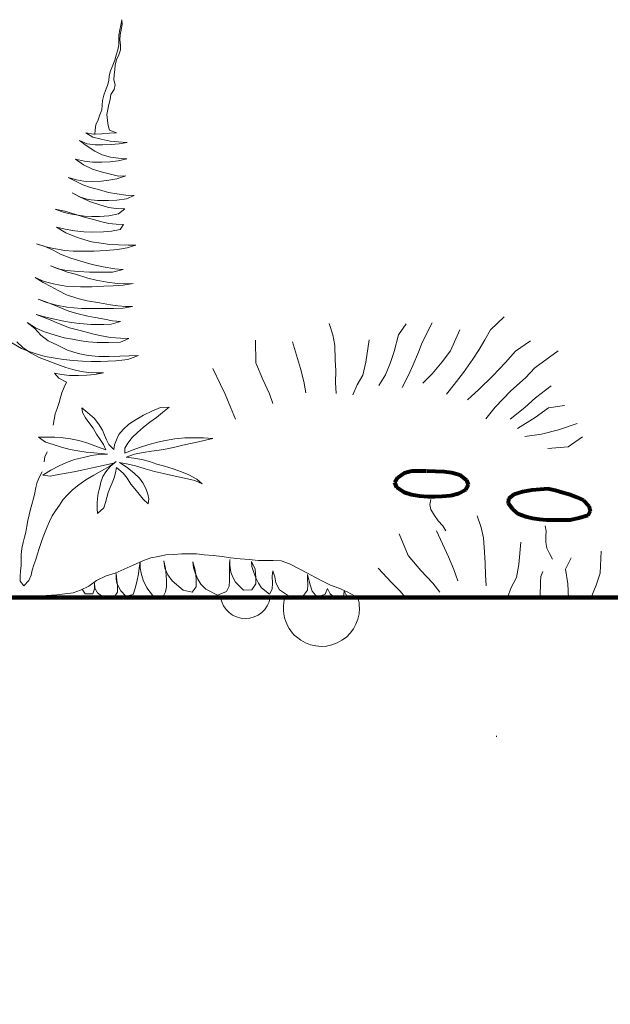
# Model space of a CAD drawing. Units: inches. Extents: x 0 to 297, y 0 to 210.
# Drawn here: x 90 to 94, y 131 to 137 of the extents above; entities that cross this region are included whole.
import ezdxf

# ---------------------------------------------------------------- set-up
doc = ezdxf.new("R2010")
doc.units = ezdxf.units.IN
doc.header["$MEASUREMENT"] = 0
for name, color, linetype, lineweight in [('34_Gruppe', 7, 'Continuous', 0), ('Schraff_Dämmung', 7, 'Continuous', 0), ('Standard', 7, 'Continuous', 0)]:
    doc.layers.add(name, color=color, linetype=linetype, lineweight=lineweight)

# ---------------------------------------------------------------- blocks, each defined once
blk = doc.blocks.new('hatch192')
at = {"layer": 'Schraff_Dämmung', "color": 44, "lineweight": 20}
for p, q in [((93.2835, 132.4549), (93.2835, 132.4579)), ((93.2835, 132.4519), (93.2835, 132.4549))]:
    blk.add_line(p, q, dxfattribs=at)
for centre, radius, start, end in [((91.7557, 133.3241), 0.1525, 189.00459, 350.99541), ((92.218, 133.2335), 0.2314, 163.24872, 0), ((92.218, 133.2335), 0.2314, 0, 16.75128), ((91.9314, 133.2263), 0.0485, 0, 0), ((91.8606, 132.9809), 0.2063, 0, 0), ((90.4446, 132.6309), 0.0738, 0, 0), ((93.4446, 132.6309), 0.0738, 0, 0), ((92.4968, 131.9804), 0.3538, 0, 0), ((92.0369, 131.9735), 0.1061, 0, 0), ((92.737, 131.6166), 0.0821, 0, 0), ((90.9399, 131.3959), 0.254, 0, 0), ((92.4762, 131.397), 0.23, 0, 0), ((93.9399, 131.3959), 0.254, 0, 0), ((91.1733, 131.142), 0.0909, 0, 0), ((90.9811, 130.9841), 0.1599, 0, 0), ((93.9811, 130.9841), 0.1599, 0, 0)]:
    blk.add_arc(centre, radius, start, end, dxfattribs=at)
blk = doc.blocks.new('dokument alle 2d details_asc(id_4)')
at = {"layer": 'Standard', "color": 62, "linetype": 'Continuous', "lineweight": 20}
for p, q in [((90.9908, 136.7536), (90.9971, 136.7827)), ((90.9971, 136.7827), (91.0034, 136.8152)), ((91.0055, 136.7855), (90.9992, 136.7536)), ((91.0034, 136.8152), (91.0055, 136.7855)), ((90.9855, 136.7218), (90.9908, 136.7536)), ((90.9855, 136.6927), (90.9855, 136.7218)), ((90.9929, 136.7225), (90.9918, 136.692)), ((90.9992, 136.7536), (90.9929, 136.7225)), ((90.9803, 136.6311), (90.9855, 136.6623)), ((90.9855, 136.6623), (90.9855, 136.6927)), ((90.9918, 136.692), (90.995, 136.6623)), ((90.995, 136.6623), (90.995, 136.6318)), ((90.9614, 136.5695), (90.9698, 136.6)), ((90.9698, 136.6), (90.9803, 136.6311)), ((90.9855, 136.6014), (90.9719, 136.5716)), ((90.995, 136.6318), (90.9855, 136.6014)), ((90.9352, 136.5045), (90.9488, 136.5377)), ((90.9488, 136.5377), (90.9614, 136.5695)), ((90.9625, 136.5405), (90.9614, 136.5107)), ((90.9719, 136.5716), (90.9625, 136.5405)), ((90.9268, 136.474), (90.9352, 136.5045)), ((90.9572, 136.4802), (90.9551, 136.4498)), ((90.9614, 136.5107), (90.9572, 136.4802)), ((90.9037, 136.3847), (90.9163, 136.4152)), ((90.9163, 136.4152), (90.9258, 136.4443)), ((90.9258, 136.4443), (90.9268, 136.474)), ((90.9551, 136.4498), (90.9625, 136.4186)), ((90.9625, 136.4186), (90.9572, 136.3896)), ((90.8943, 136.355), (90.9037, 136.3847)), ((90.9373, 136.3591), (90.9321, 136.3287)), ((90.9572, 136.3896), (90.9373, 136.3591)), ((90.8817, 136.2664), (90.8838, 136.2955)), ((90.8838, 136.2955), (90.8859, 136.3245)), ((90.8859, 136.3245), (90.8943, 136.355)), ((90.9258, 136.2982), (90.9184, 136.2685)), ((90.9321, 136.3287), (90.9258, 136.2982)), ((90.8608, 136.2062), (90.8702, 136.2359)), ((90.8702, 136.2359), (90.8817, 136.2664)), ((90.9184, 136.2685), (90.9132, 136.238)), ((90.9132, 136.238), (90.9174, 136.2027)), ((90.845, 136.175), (90.8608, 136.2062)), ((90.9174, 136.2027), (90.9205, 136.1716)), ((90.8324, 136.119), (90.7842, 136.1259)), ((90.7842, 136.1259), (90.8282, 136.0996)), ((90.8817, 136.121), (90.8324, 136.119)), ((90.8387, 136.1162), (90.8419, 136.146)), ((90.8419, 136.146), (90.845, 136.175)), ((90.9279, 136.1252), (90.8817, 136.121)), ((90.9205, 136.1716), (90.9279, 136.1425)), ((90.9279, 136.1425), (90.9719, 136.1266)), ((90.9719, 136.1266), (90.9279, 136.1252)), ((90.7926, 136.0608), (90.7465, 136.0795)), ((90.7465, 136.0795), (90.7863, 136.0498)), ((90.8419, 136.0539), (90.7926, 136.0608)), ((90.8282, 136.0996), (90.8775, 136.0878)), ((90.8775, 136.0878), (90.9321, 136.0761)), ((90.9394, 136.056), (90.8859, 136.0532)), ((90.9321, 136.0761), (90.9813, 136.0712)), ((90.9876, 136.0601), (90.9394, 136.056)), ((90.9813, 136.0712), (91.0359, 136.0678)), ((91.0359, 136.0678), (90.9876, 136.0601)), ((90.7863, 136.0498), (90.8398, 136.0152)), ((90.8398, 136.0152), (90.8838, 135.9923)), ((90.8859, 136.0532), (90.8419, 136.0539)), ((90.7769, 135.9542), (90.7213, 135.966)), ((90.7213, 135.966), (90.7716, 135.9314)), ((90.8251, 135.948), (90.7769, 135.9542)), ((90.8828, 135.9473), (90.8251, 135.948)), ((90.9321, 135.9508), (90.8828, 135.9473)), ((90.8838, 135.9923), (90.9342, 135.9785)), ((90.9824, 135.9563), (90.9321, 135.9508)), ((90.9342, 135.9785), (90.9845, 135.9722)), ((91.0348, 135.9681), (90.9824, 135.9563)), ((90.9845, 135.9722), (91.0348, 135.9681)), ((90.7716, 135.9314), (90.8251, 135.9065)), ((90.8251, 135.9065), (90.8786, 135.8899)), ((90.8786, 135.8899), (90.9342, 135.8747)), ((90.7276, 135.8407), (90.6772, 135.8553)), ((90.6772, 135.8553), (90.7223, 135.8331)), ((90.7223, 135.8331), (90.7674, 135.811)), ((90.7727, 135.8324), (90.7276, 135.8407)), ((90.823, 135.8311), (90.7727, 135.8324)), ((90.8796, 135.8324), (90.823, 135.8311)), ((90.9247, 135.838), (90.8796, 135.8324)), ((90.974, 135.8477), (90.9247, 135.838)), ((90.9342, 135.8747), (90.9845, 135.8636)), ((91.0285, 135.8657), (90.974, 135.8477)), ((90.9845, 135.8636), (91.0285, 135.8657)), ((90.7517, 135.7349), (90.7014, 135.7612)), ((90.7014, 135.7612), (90.7465, 135.7383)), ((90.7674, 135.811), (90.8136, 135.7951)), ((90.8136, 135.7951), (90.8629, 135.7819)), ((90.8629, 135.7819), (90.9226, 135.7646)), ((90.9226, 135.7646), (90.973, 135.7549)), ((90.7465, 135.7383), (90.8125, 135.7072)), ((90.7999, 135.721), (90.7517, 135.7349)), ((90.8566, 135.7148), (90.7999, 135.721)), ((90.8125, 135.7072), (90.8639, 135.6906)), ((90.9237, 135.7148), (90.8566, 135.7148)), ((90.974, 135.7169), (90.9237, 135.7148)), ((90.973, 135.7549), (91.0285, 135.7473)), ((91.0327, 135.7252), (90.974, 135.7169)), ((91.0285, 135.7473), (91.0789, 135.7445)), ((91.0789, 135.7445), (91.0327, 135.7252)), ((90.6531, 135.6414), (90.5986, 135.6615)), ((90.5986, 135.6615), (90.6563, 135.6497)), ((90.7003, 135.631), (90.6531, 135.6414)), ((90.6563, 135.6497), (90.7234, 135.6297)), ((90.8639, 135.6906), (90.9226, 135.6726)), ((90.9226, 135.6726), (90.9698, 135.6656)), ((90.9698, 135.6656), (91.0212, 135.6636)), ((91.0212, 135.6636), (90.9845, 135.6331)), ((90.7769, 135.6193), (90.7003, 135.631)), ((90.7234, 135.6297), (90.7748, 135.6137)), ((90.7748, 135.6137), (90.8314, 135.5992)), ((90.822, 135.6172), (90.7769, 135.6193)), ((90.8681, 135.6172), (90.822, 135.6172)), ((90.8314, 135.5992), (90.8817, 135.5854)), ((90.9258, 135.622), (90.8681, 135.6172)), ((90.8817, 135.5854), (90.9258, 135.5757)), ((90.9845, 135.6331), (90.9258, 135.622)), ((90.6584, 135.5397), (90.607, 135.5535)), ((90.607, 135.5535), (90.6636, 135.5189)), ((90.7171, 135.5307), (90.6584, 135.5397)), ((90.6636, 135.5189), (90.7087, 135.4995)), ((90.7727, 135.5238), (90.7171, 135.5307)), ((90.8282, 135.5217), (90.7727, 135.5238)), ((90.8922, 135.5238), (90.8282, 135.5217)), ((90.9415, 135.5293), (90.8922, 135.5238)), ((90.9258, 135.5757), (90.9698, 135.5715)), ((90.9929, 135.5376), (90.9415, 135.5293)), ((90.9698, 135.5715), (91.0149, 135.5694)), ((91.0149, 135.5694), (90.9929, 135.5376)), ((90.7087, 135.4995), (90.7527, 135.4829)), ((90.7527, 135.4829), (90.8199, 135.4642)), ((90.8199, 135.4642), (90.8775, 135.4546)), ((90.5346, 135.4352), (90.4843, 135.4518)), ((90.4843, 135.4518), (90.5304, 135.4379)), ((90.5304, 135.4379), (90.586, 135.4123)), ((90.5787, 135.4255), (90.5346, 135.4352)), ((90.6563, 135.4116), (90.5787, 135.4255)), ((90.586, 135.4123), (90.6301, 135.3895)), ((90.7077, 135.4075), (90.6563, 135.4116)), ((90.7874, 135.4068), (90.7077, 135.4075)), ((90.8366, 135.4075), (90.7874, 135.4068)), ((90.909, 135.4116), (90.8366, 135.4075)), ((90.8775, 135.4546), (90.9279, 135.4483)), ((90.9782, 135.4179), (90.909, 135.4116)), ((90.9279, 135.4483), (90.9834, 135.4456)), ((91.0359, 135.4269), (90.9782, 135.4179)), ((90.9834, 135.4456), (91.0432, 135.4428)), ((91.0894, 135.4442), (91.0359, 135.4269)), ((91.0432, 135.4428), (91.0894, 135.4442)), ((90.6301, 135.3895), (90.694, 135.3646)), ((90.694, 135.3646), (90.7538, 135.3466)), ((90.7538, 135.3466), (90.823, 135.3258)), ((90.6164, 135.2995), (90.5692, 135.3168)), ((90.5692, 135.3168), (90.6301, 135.2947)), ((90.6668, 135.2885), (90.6164, 135.2995)), ((90.6301, 135.2947), (90.6741, 135.2788)), ((90.7402, 135.2822), (90.6668, 135.2885)), ((90.6741, 135.2788), (90.7213, 135.2663)), ((90.8073, 135.2788), (90.7402, 135.2822)), ((90.8838, 135.2788), (90.8073, 135.2788)), ((90.823, 135.3258), (90.8901, 135.3113)), ((90.9478, 135.2795), (90.8838, 135.2788)), ((90.8901, 135.3113), (90.9614, 135.3002)), ((91.0118, 135.2961), (90.9478, 135.2795)), ((90.9614, 135.3002), (91.0118, 135.2961)), ((90.5304, 135.2227), (90.477, 135.2462)), ((90.477, 135.2462), (90.5262, 135.2165)), ((90.5965, 135.2061), (90.5304, 135.2227)), ((90.7213, 135.2663), (90.7978, 135.2428)), ((90.7978, 135.2428), (90.8482, 135.2303)), ((90.8482, 135.2303), (90.9153, 135.2172)), ((90.9153, 135.2172), (90.9782, 135.2109)), ((90.5262, 135.2165), (90.5724, 135.1909)), ((90.5724, 135.1909), (90.6175, 135.1666)), ((90.6626, 135.1943), (90.5965, 135.2061)), ((90.6175, 135.1666), (90.6678, 135.1403)), ((90.7077, 135.1909), (90.6626, 135.1943)), ((90.7517, 135.1895), (90.7077, 135.1909)), ((90.8209, 135.1902), (90.7517, 135.1895)), ((90.8954, 135.1936), (90.8209, 135.1902)), ((90.952, 135.1964), (90.8954, 135.1936)), ((91.0128, 135.1992), (90.952, 135.1964)), ((90.9782, 135.2109), (91.0222, 135.2089)), ((91.0726, 135.2109), (91.0128, 135.1992)), ((91.0222, 135.2089), (91.0726, 135.2109)), ((90.5451, 135.094), (90.4948, 135.1154)), ((90.4948, 135.1154), (90.5409, 135.0981)), ((90.5409, 135.0981), (90.6122, 135.0704)), ((90.6678, 135.1403), (90.736, 135.1189)), ((90.736, 135.1189), (90.7936, 135.1044)), ((90.7936, 135.1044), (90.8681, 135.0926)), ((90.607, 135.0788), (90.5451, 135.094)), ((90.6689, 135.0656), (90.607, 135.0788)), ((90.6122, 135.0704), (90.6814, 135.0414)), ((90.7129, 135.0614), (90.6689, 135.0656)), ((90.6814, 135.0414), (90.7297, 135.0275)), ((90.758, 135.058), (90.7129, 135.0614)), ((90.8209, 135.0573), (90.758, 135.058)), ((90.8954, 135.0573), (90.8209, 135.0573)), ((90.8681, 135.0926), (90.9352, 135.0808)), ((90.953, 135.0573), (90.8954, 135.0573)), ((90.9352, 135.0808), (90.9793, 135.0739)), ((91.0128, 135.0608), (90.953, 135.0573)), ((90.9793, 135.0739), (91.0254, 135.0704)), ((91.0694, 135.0698), (91.0128, 135.0608)), ((91.0254, 135.0704), (91.0694, 135.0698)), ((90.5325, 135.0068), (90.4833, 135.0213)), ((90.4833, 135.0213), (90.5577, 134.9929)), ((90.5766, 134.9978), (90.5325, 135.0068)), ((90.5577, 134.9929), (90.6185, 134.9673)), ((90.651, 134.9812), (90.5766, 134.9978)), ((90.6972, 134.9736), (90.651, 134.9812)), ((90.7297, 135.0275), (90.7968, 135.0109)), ((90.7968, 135.0109), (90.8408, 135.0033)), ((90.8408, 135.0033), (90.8985, 134.9922)), ((90.8985, 134.9922), (90.9478, 134.9832)), ((90.995, 134.9784), (90.9394, 134.9632)), ((90.9478, 134.9832), (90.995, 134.9784)), ((90.4791, 134.9403), (90.4287, 134.9729)), ((90.4287, 134.9729), (90.4738, 134.9369)), ((90.4738, 134.9369), (90.5116, 134.896)), ((90.5273, 134.9189), (90.4791, 134.9403)), ((90.5724, 134.9043), (90.5273, 134.9189)), ((90.6185, 134.9673), (90.6856, 134.941)), ((90.6856, 134.941), (90.7506, 134.9237)), ((90.7454, 134.9673), (90.6972, 134.9736)), ((90.8178, 134.9611), (90.7454, 134.9673)), ((90.7506, 134.9237), (90.8262, 134.9037)), ((90.8943, 134.9604), (90.8178, 134.9611)), ((90.9394, 134.9632), (90.8943, 134.9604)), ((90.5116, 134.896), (90.5567, 134.8621)), ((90.5567, 134.8621), (90.6122, 134.8358)), ((90.6521, 134.8801), (90.5724, 134.9043)), ((90.7045, 134.8704), (90.6521, 134.8801)), ((90.7559, 134.8621), (90.7045, 134.8704)), ((90.801, 134.8559), (90.7559, 134.8621)), ((90.8262, 134.9037), (90.8702, 134.894)), ((90.8702, 134.894), (90.9352, 134.8822)), ((90.9352, 134.8822), (90.995, 134.8774)), ((90.995, 134.8774), (91.0464, 134.8753)), ((91.0464, 134.8753), (90.995, 134.8524)), ((90.3941, 134.8137), (90.3343, 134.8497)), ((90.3658, 134.8545), (90.4015, 134.8199)), ((90.4392, 134.7957), (90.3941, 134.8137)), ((90.4015, 134.8199), (90.4476, 134.7881)), ((90.6122, 134.8358), (90.6741, 134.8054)), ((90.6741, 134.8054), (90.7391, 134.7846)), ((90.8545, 134.8517), (90.801, 134.8559)), ((90.9237, 134.8511), (90.8545, 134.8517)), ((90.995, 134.8524), (90.9237, 134.8511)), ((90.4885, 134.7798), (90.4392, 134.7957)), ((90.4476, 134.7881), (90.5, 134.7604)), ((90.5367, 134.7666), (90.4885, 134.7798)), ((90.5, 134.7604), (90.5493, 134.741)), ((90.5976, 134.7562), (90.5367, 134.7666)), ((90.5493, 134.741), (90.6017, 134.7216)), ((90.6489, 134.7486), (90.5976, 134.7562)), ((90.7077, 134.7424), (90.6489, 134.7486)), ((90.7643, 134.7369), (90.7077, 134.7424)), ((90.7391, 134.7846), (90.7999, 134.7715)), ((90.7999, 134.7715), (90.8639, 134.7666)), ((90.8639, 134.7666), (90.9268, 134.7659)), ((90.9677, 134.7396), (90.9195, 134.7369)), ((90.9268, 134.7659), (90.9918, 134.7673)), ((91.0411, 134.7486), (90.9677, 134.7396)), ((90.9918, 134.7673), (91.0485, 134.7701)), ((91.1051, 134.7728), (91.0411, 134.7486)), ((91.0485, 134.7701), (91.1051, 134.7728)), ((90.6017, 134.7216), (90.6626, 134.6988)), ((90.6626, 134.6988), (90.7066, 134.687)), ((90.7066, 134.687), (90.7569, 134.6746)), ((90.8178, 134.7355), (90.7643, 134.7369)), ((90.8744, 134.7355), (90.8178, 134.7355)), ((90.9195, 134.7369), (90.8744, 134.7355)), ((90.6374, 134.6559), (90.5934, 134.6635)), ((90.5934, 134.6635), (90.6206, 134.6337)), ((90.6206, 134.6337), (90.6678, 134.6095)), ((90.6846, 134.6503), (90.6374, 134.6559)), ((90.7402, 134.6503), (90.6846, 134.6503)), ((90.7905, 134.6517), (90.7402, 134.6503)), ((90.7569, 134.6746), (90.802, 134.669)), ((90.8398, 134.6566), (90.7905, 134.6517)), ((90.802, 134.669), (90.8482, 134.667)), ((90.8933, 134.6656), (90.8398, 134.6566)), ((90.8482, 134.667), (90.8933, 134.6656)), ((90.6521, 134.5795), (90.6384, 134.5456)), ((90.6678, 134.6095), (90.6521, 134.5795)), ((90.6301, 134.5158), (90.6227, 134.486)), ((90.6384, 134.5456), (90.6301, 134.5158)), ((90.6112, 134.4494), (90.5986, 134.4161)), ((90.6227, 134.486), (90.6112, 134.4494)), ((90.5913, 134.3822), (90.5871, 134.3483)), ((90.5986, 134.4161), (90.5913, 134.3822)), ((90.5361, 134.1548), (90.5308, 134.125)), ((90.5497, 134.1853), (90.5361, 134.1548)), ((90.8806, 134.0695), (90.9301, 134.0982)), ((90.9301, 134.0982), (90.9703, 134.1277)), ((90.5011, 134.0299), (90.4885, 134.0009)), ((90.52, 134.0632), (90.5011, 134.0299)), ((90.7844, 134.0157), (90.8327, 134.0444)), ((90.8327, 134.0444), (90.8806, 134.0695)), ((90.4801, 133.969), (90.4749, 133.9365)), ((90.4885, 134.0009), (90.4801, 133.969)), ((90.7039, 133.9551), (90.743, 133.9848)), ((90.743, 133.9848), (90.7844, 134.0157)), ((90.4665, 133.9026), (90.457, 133.8652)), ((90.4749, 133.9365), (90.4665, 133.9026)), ((90.6452, 133.893), (90.6751, 133.9253)), ((90.6751, 133.9253), (90.7039, 133.9551)), ((90.457, 133.8652), (90.4486, 133.8362)), ((90.5995, 133.8262), (90.624, 133.8603)), ((90.624, 133.8603), (90.6452, 133.893)), ((90.4392, 133.8029), (90.4329, 133.767)), ((90.4486, 133.8362), (90.4392, 133.8029)), ((90.5647, 133.7627), (90.581, 133.7961)), ((90.581, 133.7961), (90.5995, 133.8262)), ((90.4266, 133.7344), (90.4193, 133.6964)), ((90.4329, 133.767), (90.4266, 133.7344)), ((90.5381, 133.6985), (90.5506, 133.7294)), ((90.5506, 133.7294), (90.5647, 133.7627)), ((90.4119, 133.6659), (90.4036, 133.6334)), ((90.4193, 133.6964), (90.4119, 133.6659)), ((90.513, 133.635), (90.5256, 133.6676)), ((90.5256, 133.6676), (90.5381, 133.6985)), ((90.4036, 133.6334), (90.3952, 133.5967)), ((90.5011, 133.598), (90.513, 133.635)), ((90.3952, 133.5967), (90.392, 133.5614)), ((90.392, 133.5614), (90.392, 133.5261)), ((90.4804, 133.5316), (90.4902, 133.565)), ((90.4902, 133.565), (90.5011, 133.598)), ((90.391, 133.4922), (90.3878, 133.4617)), ((90.392, 133.5261), (90.391, 133.4922)), ((90.4581, 133.4663), (90.4695, 133.499)), ((90.4695, 133.499), (90.4804, 133.5316)), ((90.3878, 133.4617), (90.3847, 133.4292)), ((90.3847, 133.4292), (90.3847, 133.3988)), ((90.4391, 133.4032), (90.4516, 133.4362)), ((90.4516, 133.4362), (90.4581, 133.4663)), ((90.3847, 133.3988), (90.4067, 133.3697)), ((90.4067, 133.3697), (90.4391, 133.4032))]:
    blk.add_line(p, q, dxfattribs=at)
at = {"layer": 'Standard', "color": 84, "linetype": 'Continuous', "lineweight": 20}
for p, q in [((93.3301, 135.0064), (93.2476, 134.9283)), ((92.2656, 134.9667), (92.2872, 134.897)), ((92.7345, 134.9648), (92.6868, 134.8978)), ((92.8928, 134.97), (92.831, 134.8518)), ((93.0601, 134.9283), (93.0038, 134.8007)), ((93.2476, 134.9283), (93.2128, 134.8669)), ((91.8175, 134.865), (91.82, 134.7273)), ((92.2872, 134.897), (92.2991, 134.8324)), ((92.5081, 134.8669), (92.489, 134.7307)), ((92.6868, 134.8978), (92.66, 134.797)), ((93.2128, 134.8669), (93.1781, 134.8082)), ((93.4894, 134.8612), (93.3988, 134.7985)), ((92.0416, 134.8557), (92.0906, 134.6932)), ((92.2991, 134.8324), (92.3023, 134.7455)), ((92.831, 134.8518), (92.809, 134.7931)), ((93.0038, 134.8007), (92.952, 134.7338)), ((93.1781, 134.8082), (93.1391, 134.7495)), ((93.3988, 134.7985), (93.3385, 134.7288)), ((93.6592, 134.7999), (93.5165, 134.6969)), ((92.3023, 134.7455), (92.3056, 134.6782)), ((92.66, 134.797), (92.6379, 134.7299)), ((92.809, 134.7931), (92.774, 134.712)), ((93.1391, 134.7495), (93.0828, 134.6685)), ((91.5583, 134.6934), (91.6037, 134.5955)), ((91.82, 134.7273), (91.8612, 134.6261)), ((92.0906, 134.6932), (92.1109, 134.6146)), ((92.3056, 134.6782), (92.3047, 134.6081)), ((92.489, 134.7307), (92.471, 134.6523)), ((92.6379, 134.7299), (92.6072, 134.6543)), ((92.774, 134.712), (92.7478, 134.6532)), ((92.952, 134.7338), (92.8916, 134.6612)), ((93.3385, 134.7288), (93.261, 134.6479)), ((93.5165, 134.6969), (93.4605, 134.6356)), ((91.8612, 134.6261), (91.9026, 134.539)), ((92.471, 134.6523), (92.4362, 134.5937)), ((92.6072, 134.6543), (92.5681, 134.5901)), ((92.7478, 134.6532), (92.7086, 134.5778)), ((92.8916, 134.6612), (92.8356, 134.6026)), ((93.0828, 134.6685), (93.0267, 134.596)), ((93.261, 134.6479), (93.1749, 134.5643)), ((93.4605, 134.6356), (93.3702, 134.5576)), ((91.6037, 134.5955), (91.6327, 134.5365)), ((92.1109, 134.6146), (92.1227, 134.5445)), ((92.3047, 134.6081), (92.3081, 134.5408)), ((92.4362, 134.5937), (92.41, 134.5321)), ((93.0267, 134.596), (92.9792, 134.5374)), ((93.1749, 134.5643), (93.1062, 134.503)), ((93.6153, 134.587), (93.5203, 134.5146)), ((91.6327, 134.5365), (91.6657, 134.4578)), ((91.9026, 134.539), (91.923, 134.48)), ((93.3702, 134.5576), (93.2755, 134.4572)), ((93.5203, 134.5146), (93.4558, 134.4561)), ((91.6657, 134.4578), (91.6945, 134.3848)), ((93.2755, 134.4572), (93.2194, 134.3874)), ((93.4558, 134.4561), (93.3657, 134.3837)), ((93.5992, 134.4531), (93.5177, 134.3946)), ((93.6972, 134.4681), (93.5992, 134.4531)), ((93.5177, 134.3946), (93.4107, 134.328)), ((93.6603, 134.3205), (93.558, 134.293)), ((93.7739, 134.3582), (93.6603, 134.3205)), ((93.558, 134.293), (93.4559, 134.2796)), ((93.807, 134.2768), (93.7184, 134.2164)), ((93.7184, 134.2164), (93.5951, 134.2059)), ((92.8846, 133.8957), (92.8787, 133.8655)), ((92.8787, 133.8655), (92.8836, 133.8347)), ((92.8836, 133.8347), (92.906, 133.7981)), ((92.906, 133.7981), (92.9293, 133.7666)), ((93.1665, 133.7955), (93.1901, 133.7261)), ((92.9293, 133.7666), (92.9575, 133.7352)), ((92.9575, 133.7352), (92.9741, 133.7056)), ((93.1901, 133.7261), (93.2039, 133.6617)), ((93.5799, 133.7358), (93.5864, 133.7029)), ((93.5799, 133.7358), (93.5864, 133.7029)), ((92.6906, 133.6873), (92.7454, 133.5543)), ((92.6906, 133.6873), (92.7454, 133.5543)), ((92.9177, 133.705), (92.9921, 133.5468)), ((92.9177, 133.705), (92.9921, 133.5468)), ((93.2039, 133.6617), (93.2095, 133.5748)), ((93.5842, 133.6735), (93.5839, 133.6358)), ((93.5842, 133.6735), (93.5839, 133.6358)), ((93.5864, 133.7029), (93.5842, 133.6735)), ((93.5864, 133.7029), (93.5842, 133.6735)), ((93.4314, 133.6358), (93.419, 133.4993)), ((93.4314, 133.6358), (93.419, 133.4993)), ((93.5839, 133.6358), (93.5904, 133.6003)), ((93.5839, 133.6358), (93.5904, 133.6003)), ((93.5904, 133.6003), (93.6051, 133.568)), ((93.5904, 133.6003), (93.6051, 133.568)), ((91.1357, 133.5253), (91.1813, 133.5404)), ((91.1813, 133.5404), (91.2268, 133.5494)), ((91.2268, 133.5494), (91.2724, 133.5584)), ((91.2724, 133.5584), (91.3179, 133.5614)), ((91.3179, 133.5614), (91.368, 133.5644)), ((91.368, 133.5644), (91.4135, 133.5644)), ((91.4135, 133.5644), (91.4591, 133.5644)), ((91.4591, 133.5644), (91.5046, 133.5584)), ((91.5046, 133.5584), (91.5593, 133.5554)), ((91.5593, 133.5554), (91.6139, 133.5494)), ((91.6139, 133.5494), (91.664, 133.5404)), ((91.664, 133.5404), (91.7232, 133.5343)), ((92.7454, 133.5543), (92.8237, 133.4632)), ((92.7454, 133.5543), (92.8237, 133.4632)), ((92.9921, 133.5468), (93.0247, 133.47)), ((92.9921, 133.5468), (93.0247, 133.47)), ((93.2095, 133.5748), (93.2148, 133.5076)), ((93.6051, 133.568), (93.6237, 133.5325)), ((93.6051, 133.568), (93.6237, 133.5325)), ((93.737, 133.5406), (93.7036, 133.4722)), ((93.737, 133.5406), (93.7036, 133.4722)), ((93.9198, 133.5812), (93.9138, 133.4484)), ((93.9198, 133.5812), (93.9138, 133.4484)), ((91.0173, 133.4712), (91.072, 133.4953)), ((91.072, 133.4953), (91.1357, 133.5253)), ((91.1151, 133.5164), (91.1095, 133.4786)), ((91.1151, 133.4798), (91.1151, 133.5164)), ((91.1225, 133.4481), (91.1151, 133.4798)), ((91.2649, 133.4774), (91.2593, 133.5225)), ((91.2593, 133.5225), (91.2704, 133.4761)), ((91.4405, 133.4798), (91.4368, 133.5164)), ((91.4368, 133.5164), (91.4479, 133.4749)), ((91.4498, 133.4505), (91.4405, 133.4798)), ((91.6606, 133.5298), (91.6587, 133.4993)), ((91.6587, 133.4993), (91.6587, 133.4652)), ((91.6606, 133.4969), (91.6606, 133.5298)), ((91.668, 133.4542), (91.6606, 133.4969)), ((91.7232, 133.5343), (91.7778, 133.5313)), ((91.7778, 133.5313), (91.8325, 133.5253)), ((91.7956, 133.4871), (91.7937, 133.5189)), ((91.7937, 133.5189), (91.8141, 133.4713)), ((91.8067, 133.4517), (91.7956, 133.4871)), ((91.8325, 133.5253), (91.878, 133.5253)), ((91.878, 133.5253), (91.9236, 133.5253)), ((91.9236, 133.5253), (91.9737, 133.5223)), ((91.9737, 133.5223), (92.0237, 133.5043)), ((92.0237, 133.5043), (92.0829, 133.4742)), ((93.2148, 133.5076), (93.2158, 133.4375)), ((93.419, 133.4993), (93.4048, 133.4206)), ((93.419, 133.4993), (93.4048, 133.4206)), ((90.8489, 133.4021), (90.9081, 133.4322)), ((90.9081, 133.4322), (90.9627, 133.4472)), ((90.9627, 133.4472), (91.0173, 133.4712)), ((90.969, 133.4139), (90.969, 133.4456)), ((90.969, 133.4456), (90.9745, 133.4029)), ((91.1058, 133.4432), (91.0947, 133.3944)), ((91.1095, 133.4786), (91.1058, 133.4432)), ((91.1336, 133.4041), (91.1225, 133.4481)), ((91.2833, 133.4383), (91.2649, 133.4774)), ((91.2704, 133.4761), (91.2741, 133.4359)), ((91.2741, 133.4359), (91.2759, 133.398)), ((91.3092, 133.4005), (91.2833, 133.4383)), ((91.4479, 133.4749), (91.4535, 133.442)), ((91.4664, 133.4114), (91.4498, 133.4505)), ((91.4535, 133.442), (91.4553, 133.4078)), ((91.6587, 133.4652), (91.6587, 133.4322)), ((91.6587, 133.4322), (91.6587, 133.4005)), ((91.6791, 133.4224), (91.668, 133.4542)), ((91.6957, 133.3919), (91.6791, 133.4224)), ((91.8196, 133.4188), (91.8067, 133.4517)), ((91.8141, 133.4713), (91.8196, 133.42)), ((91.8196, 133.42), (91.8196, 133.3822)), ((91.9232, 133.4615), (91.9195, 133.4298)), ((91.9195, 133.4298), (91.9213, 133.3858)), ((91.9343, 133.4249), (91.9232, 133.4615)), ((91.9417, 133.3895), (91.9343, 133.4249)), ((92.0829, 133.4742), (92.133, 133.4472)), ((92.133, 133.4472), (92.1786, 133.4231)), ((92.1414, 133.4066), (92.134, 133.4395)), ((92.134, 133.4395), (92.134, 133.4102)), ((92.1786, 133.4231), (92.2287, 133.3961)), ((92.5632, 133.4789), (92.6444, 133.3917)), ((92.5632, 133.4789), (92.6444, 133.3917)), ((92.8237, 133.4632), (92.8968, 133.3857)), ((92.8237, 133.4632), (92.8968, 133.3857)), ((93.0247, 133.47), (93.0475, 133.401)), ((93.0247, 133.47), (93.0475, 133.401)), ((93.2158, 133.4375), (93.2211, 133.3703)), ((93.4048, 133.4206), (93.373, 133.3612)), ((93.4048, 133.4206), (93.373, 133.3612)), ((93.5523, 133.4263), (93.551, 133.3953)), ((93.5523, 133.4263), (93.551, 133.3953)), ((93.5658, 133.4574), (93.5523, 133.4263)), ((93.5658, 133.4574), (93.5523, 133.4263)), ((93.7036, 133.4722), (93.7166, 133.3833)), ((93.7036, 133.4722), (93.7166, 133.3833)), ((93.9138, 133.4484), (93.889, 133.375)), ((93.9138, 133.4484), (93.889, 133.375)), ((90.7532, 133.345), (90.8033, 133.369)), ((90.8033, 133.369), (90.8489, 133.4021)), ((90.8395, 133.3565), (90.8377, 133.3883)), ((90.8377, 133.3883), (90.8377, 133.3516)), ((90.9745, 133.3846), (90.969, 133.4139)), ((90.9745, 133.4029), (90.9782, 133.3736)), ((90.9986, 133.3394), (90.9745, 133.3846)), ((90.9782, 133.3736), (90.9782, 133.3321)), ((91.0947, 133.3944), (91.0855, 133.3553)), ((91.1557, 133.359), (91.1336, 133.4041)), ((91.2759, 133.3651), (91.2704, 133.3346)), ((91.2759, 133.398), (91.2759, 133.3651)), ((91.3777, 133.3431), (91.3092, 133.4005)), ((91.4553, 133.3638), (91.4313, 133.3321)), ((91.4553, 133.4078), (91.4553, 133.3638)), ((91.4849, 133.3797), (91.4664, 133.4114)), ((91.5145, 133.3504), (91.4849, 133.3797)), ((91.6569, 133.3675), (91.6402, 133.3358)), ((91.6587, 133.4005), (91.6569, 133.3675)), ((91.7438, 133.3431), (91.6957, 133.3919)), ((91.8196, 133.3822), (91.7956, 133.3468)), ((91.8344, 133.387), (91.8196, 133.4188)), ((91.8529, 133.3577), (91.8344, 133.387)), ((91.9213, 133.3858), (91.9195, 133.3504)), ((91.9639, 133.3468), (91.9417, 133.3895)), ((92.134, 133.4102), (92.1358, 133.3809)), ((92.1358, 133.3809), (92.134, 133.3443)), ((92.1506, 133.3773), (92.1414, 133.4066)), ((92.1617, 133.3382), (92.1506, 133.3773)), ((92.2287, 133.3961), (92.2742, 133.3751)), ((92.2742, 133.3751), (92.3243, 133.357)), ((92.6444, 133.3917), (92.6949, 133.3394)), ((92.6444, 133.3917), (92.6949, 133.3394)), ((92.8968, 133.3857), (92.9391, 133.332)), ((92.8968, 133.3857), (92.9391, 133.332)), ((93.373, 133.3612), (93.3497, 133.2992)), ((93.373, 133.3612), (93.3497, 133.2992)), ((93.551, 133.3651), (93.5496, 133.334)), ((93.551, 133.3651), (93.5496, 133.334)), ((93.551, 133.3953), (93.551, 133.3651)), ((93.551, 133.3953), (93.551, 133.3651)), ((93.7166, 133.3833), (93.7203, 133.2953)), ((93.7166, 133.3833), (93.7203, 133.2953)), ((93.889, 133.375), (93.8581, 133.2947)), ((93.889, 133.375), (93.8581, 133.2947)), ((90.4709, 133.3059), (90.5437, 133.3119)), ((90.5437, 133.3119), (90.6075, 133.3149)), ((90.6075, 133.3149), (90.6576, 133.321)), ((90.6576, 133.321), (90.7077, 133.327)), ((90.7077, 133.327), (90.7532, 133.345)), ((90.7804, 133.3211), (90.7619, 133.3504)), ((90.8284, 133.3224), (90.7804, 133.3211)), ((90.8377, 133.3516), (90.8284, 133.3224)), ((90.8562, 133.3272), (90.8395, 133.3565)), ((90.9024, 133.2931), (90.8562, 133.3272)), ((90.956, 133.3004), (90.9024, 133.2931)), ((90.9782, 133.3321), (90.956, 133.3004)), ((91.0282, 133.3077), (90.9986, 133.3394)), ((91.0725, 133.3187), (91.0282, 133.3077)), ((91.0855, 133.3553), (91.0725, 133.3187)), ((91.1964, 133.3053), (91.1557, 133.359)), ((91.2519, 133.2967), (91.1964, 133.3053)), ((91.2704, 133.3346), (91.2519, 133.2967)), ((91.4313, 133.3321), (91.3777, 133.3431)), ((91.5866, 133.3138), (91.5145, 133.3504)), ((91.6402, 133.3358), (91.5866, 133.3138)), ((91.7956, 133.3468), (91.7438, 133.3431)), ((91.9028, 133.3199), (91.8529, 133.3577)), ((91.9195, 133.3504), (91.9028, 133.3199)), ((92.0175, 133.3089), (91.9639, 133.3468)), ((92.0637, 133.2943), (92.0175, 133.3089)), ((92.11, 133.3114), (92.0637, 133.2943)), ((92.134, 133.3443), (92.11, 133.3114)), ((92.1913, 133.3016), (92.1617, 133.3382)), ((92.2413, 133.3199), (92.1913, 133.3016)), ((92.2542, 133.3541), (92.2413, 133.3199)), ((92.2708, 133.3224), (92.2542, 133.3541)), ((92.306, 133.2931), (92.2708, 133.3224)), ((92.3522, 133.3065), (92.306, 133.2931)), ((92.3243, 133.357), (92.3744, 133.333)), ((92.3559, 133.337), (92.3522, 133.3065)), ((92.3744, 133.3065), (92.3559, 133.337)), ((92.3744, 133.333), (92.4199, 133.3089)), ((92.4199, 133.3089), (92.3744, 133.3065)), ((92.4199, 133.3089), (92.47, 133.3059)), ((92.47, 133.3059), (92.5156, 133.2969)), ((92.6949, 133.3394), (92.7291, 133.3002)), ((92.6949, 133.3394), (92.7291, 133.3002)), ((93.5496, 133.334), (93.5496, 133.3039)), ((93.5496, 133.334), (93.5496, 133.3039))]:
    blk.add_line(p, q, dxfattribs=at)
at = {"layer": 'Standard', "color": 160, "linetype": 'Continuous', "lineweight": 20}
for p, q in [((90.7979, 134.4234), (90.7599, 134.4535)), ((90.7599, 134.4535), (90.7637, 134.4244)), ((91.2394, 134.4553), (91.1872, 134.433)), ((91.2911, 134.4574), (91.2394, 134.4553)), ((91.2519, 134.4255), (91.2911, 134.4574)), ((90.7637, 134.4244), (90.7822, 134.3936)), ((90.7822, 134.3936), (90.8039, 134.3641)), ((90.836, 134.3914), (90.7979, 134.4234)), ((90.861, 134.3566), (90.836, 134.3914)), ((91.091, 134.3817), (91.0459, 134.3545)), ((91.1367, 134.4094), (91.091, 134.3817)), ((91.1872, 134.433), (91.1367, 134.4094)), ((91.1736, 134.3659), (91.2139, 134.3954)), ((91.2139, 134.3954), (91.2519, 134.4255)), ((90.8039, 134.3641), (90.8289, 134.3293)), ((90.8289, 134.3293), (90.8507, 134.2927)), ((90.8855, 134.3186), (90.861, 134.3566)), ((90.8991, 134.2881), (90.8855, 134.3186)), ((91.0116, 134.3218), (90.9861, 134.2906)), ((91.0459, 134.3545), (91.0116, 134.3218)), ((91.1002, 134.3039), (91.1356, 134.3362)), ((91.1356, 134.3362), (91.1736, 134.3659)), ((90.5451, 134.2755), (90.4967, 134.2752)), ((90.4967, 134.2752), (90.5397, 134.2439)), ((90.5962, 134.2741), (90.5451, 134.2755)), ((90.6473, 134.2705), (90.5962, 134.2741)), ((90.6925, 134.2655), (90.6473, 134.2705)), ((90.743, 134.2543), (90.6925, 134.2655)), ((90.8507, 134.2927), (90.8719, 134.2615)), ((90.8719, 134.2615), (90.8925, 134.2299)), ((90.911, 134.259), (90.8991, 134.2881)), ((90.9246, 134.2296), (90.911, 134.259)), ((90.9708, 134.2594), (90.96, 134.2292)), ((90.9861, 134.2906), (90.9708, 134.2594)), ((91.041, 134.2378), (91.0676, 134.273)), ((91.0676, 134.273), (91.1002, 134.3039)), ((91.3259, 134.2651), (91.2699, 134.2554)), ((91.3868, 134.2708), (91.3259, 134.2651)), ((91.4471, 134.2719), (91.3868, 134.2708)), ((91.5004, 134.2712), (91.4471, 134.2719)), ((91.5575, 134.2662), (91.5004, 134.2712)), ((91.5135, 134.2565), (91.5575, 134.2662)), ((90.5397, 134.2439), (90.5854, 134.2307)), ((90.5854, 134.2307), (90.6359, 134.2152)), ((90.6359, 134.2152), (90.6892, 134.2009)), ((90.6892, 134.2009), (90.736, 134.1912)), ((90.7974, 134.2393), (90.743, 134.2543)), ((90.8561, 134.217), (90.7974, 134.2393)), ((90.9067, 134.1984), (90.8561, 134.217)), ((90.8925, 134.2299), (90.9067, 134.1984)), ((90.9545, 134.2002), (90.9246, 134.2296)), ((90.96, 134.2292), (90.9545, 134.2002)), ((91.0214, 134.2077), (91.041, 134.2378)), ((91.0219, 134.1786), (91.0214, 134.2077)), ((91.1171, 134.2138), (91.0671, 134.1966)), ((91.1628, 134.2281), (91.1171, 134.2138)), ((91.2209, 134.2439), (91.1628, 134.2281)), ((91.2699, 134.2554), (91.2209, 134.2439)), ((91.2318, 134.1962), (91.2797, 134.2048)), ((91.2797, 134.2048), (91.3264, 134.2149)), ((91.3264, 134.2149), (91.3754, 134.2267)), ((91.3754, 134.2267), (91.421, 134.2368)), ((91.421, 134.2368), (91.4694, 134.2475)), ((91.4694, 134.2475), (91.5135, 134.2565)), ((90.7158, 134.1391), (90.6675, 134.1205)), ((90.7702, 134.1521), (90.7158, 134.1391)), ((90.736, 134.1912), (90.7865, 134.1833)), ((90.8186, 134.1625), (90.7702, 134.1521)), ((90.7865, 134.1833), (90.8338, 134.179)), ((90.8643, 134.1686), (90.8186, 134.1625)), ((90.8338, 134.179), (90.8795, 134.1758)), ((90.9165, 134.1711), (90.8643, 134.1686)), ((90.8795, 134.1758), (90.9165, 134.1711)), ((91.0671, 134.1966), (91.0219, 134.1786)), ((91.0306, 134.1528), (91.0801, 134.1725)), ((91.0779, 134.1478), (91.0306, 134.1528)), ((91.1247, 134.1391), (91.0779, 134.1478)), ((91.0801, 134.1725), (91.1334, 134.1819)), ((91.172, 134.1262), (91.1247, 134.1391)), ((91.1334, 134.1819), (91.1845, 134.1894)), ((91.1845, 134.1894), (91.2318, 134.1962)), ((90.6223, 134.1011), (90.5712, 134.0746)), ((90.6675, 134.1205), (90.6223, 134.1011)), ((90.7599, 134.0738), (90.8159, 134.0871)), ((90.8159, 134.0871), (90.8616, 134.0975)), ((90.8616, 134.0975), (90.9083, 134.1069)), ((90.9328, 134.0968), (90.9056, 134.0649)), ((90.9083, 134.1069), (90.9524, 134.1165)), ((90.9649, 134.0581), (90.9714, 134.0903)), ((90.9714, 134.0903), (91.0122, 134.0559)), ((91.0361, 134.09), (90.9904, 134.1208)), ((90.9904, 134.1208), (91.0421, 134.1104)), ((91.0785, 134.0563), (91.0361, 134.09)), ((91.0421, 134.1104), (91.0877, 134.0997)), ((91.0877, 134.0997), (91.1465, 134.0828)), ((91.1465, 134.0828), (91.2035, 134.0659)), ((91.2171, 134.1115), (91.172, 134.1262)), ((91.2644, 134.0979), (91.2171, 134.1115)), ((91.3166, 134.0814), (91.2644, 134.0979)), ((91.3667, 134.0631), (91.3166, 134.0814)), ((90.5712, 134.0746), (90.5223, 134.0441)), ((90.5223, 134.0441), (90.5685, 134.0372)), ((90.5685, 134.0372), (90.6185, 134.0469)), ((90.6185, 134.0469), (90.6653, 134.0559)), ((90.6653, 134.0559), (90.7126, 134.0645)), ((90.7126, 134.0645), (90.7599, 134.0738)), ((90.8893, 134.0351), (90.8768, 134.0006)), ((90.9056, 134.0649), (90.8893, 134.0351)), ((90.9453, 133.9974), (90.9567, 134.0279)), ((90.9567, 134.0279), (90.9649, 134.0581)), ((91.0122, 134.0559), (91.0355, 134.0247)), ((91.0355, 134.0247), (91.0595, 133.9895)), ((91.1106, 134.0265), (91.0785, 134.0563)), ((91.1318, 133.9963), (91.1106, 134.0265)), ((91.2035, 134.0659), (91.2579, 134.053)), ((91.2579, 134.053), (91.3101, 134.0412)), ((91.3101, 134.0412), (91.3569, 134.0315)), ((91.3569, 134.0315), (91.4025, 134.0218)), ((91.4112, 134.0462), (91.3667, 134.0631)), ((91.4025, 134.0218), (91.4471, 134.011)), ((91.4596, 134.02), (91.4112, 134.0462)), ((91.4933, 133.9902), (91.4596, 134.02)), ((90.8692, 133.9698), (90.8605, 133.9353)), ((90.8768, 134.0006), (90.8692, 133.9698)), ((90.9214, 133.9375), (90.9333, 133.968)), ((90.9333, 133.968), (90.9453, 133.9974)), ((91.0595, 133.9895), (91.0839, 133.9601)), ((91.0839, 133.9601), (91.1084, 133.9274)), ((91.1492, 133.963), (91.1318, 133.9963)), ((91.1617, 133.9292), (91.1492, 133.963)), ((91.4471, 134.011), (91.4933, 133.9902)), ((90.8556, 133.902), (90.8534, 133.8729)), ((90.8605, 133.9353), (90.8556, 133.902)), ((90.9051, 133.8772), (90.9121, 133.9084)), ((90.9121, 133.9084), (90.9214, 133.9375)), ((91.1084, 133.9274), (91.1334, 133.8984)), ((91.1687, 133.9002), (91.1617, 133.9292)), ((91.1644, 133.8686), (91.1687, 133.9002)), ((90.8534, 133.8729), (90.8529, 133.8413)), ((90.8529, 133.8413), (90.8567, 133.8115)), ((90.8567, 133.8115), (90.8936, 133.8445)), ((90.8936, 133.8445), (90.9051, 133.8772)), ((91.1334, 133.8984), (91.1644, 133.8686))]:
    blk.add_line(p, q, dxfattribs=at)
at = {"layer": 'Standard', "color": 7, "linetype": 'Continuous'}
for p, q in [((90.9703, 134.1277), (90.9328, 134.0968)), ((90.3388, 133.2999), (90.4026, 133.3029)), ((90.4026, 133.3029), (90.4709, 133.3059))]:
    blk.add_line(p, q, dxfattribs=at)
at = {"layer": 'Standard', "color": 50, "linetype": 'Continuous', "lineweight": 80}
for p, q in [((92.6656, 133.9985), (92.6831, 134.0287)), ((92.6831, 134.0287), (92.724, 134.0588)), ((92.724, 134.0588), (92.7678, 134.071)), ((92.7678, 134.071), (92.8135, 134.071)), ((92.8135, 134.071), (92.8573, 134.0704)), ((92.8612, 134.0704), (92.9118, 134.0691)), ((92.9118, 134.0691), (92.9644, 134.0653)), ((92.9644, 134.0653), (93.0091, 134.0595)), ((93.0091, 134.0595), (93.0607, 134.0454)), ((93.0607, 134.0454), (93.1006, 134.0139)), ((92.6773, 133.9689), (92.6656, 133.9985)), ((92.7211, 133.9381), (92.6773, 133.9689)), ((93.1103, 133.9843), (93.0967, 133.9548)), ((93.1006, 134.0139), (93.1103, 133.9843)), ((93.5494, 133.9581), (93.5981, 133.962)), ((93.5962, 133.9617), (93.6403, 133.9516)), ((92.7668, 133.9233), (92.7211, 133.9381)), ((92.8155, 133.9163), (92.7668, 133.9233)), ((92.8651, 133.9124), (92.8155, 133.9163)), ((92.9089, 133.9124), (92.8651, 133.9124)), ((92.9537, 133.9143), (92.9089, 133.9124)), ((93.0033, 133.9182), (92.9537, 133.9143)), ((93.05, 133.9298), (93.0033, 133.9182)), ((93.0967, 133.9548), (93.05, 133.9298)), ((93.3556, 133.8712), (93.3593, 133.9017)), ((93.3593, 133.9017), (93.3905, 133.9283)), ((93.3905, 133.9283), (93.4441, 133.9452)), ((93.4441, 133.9452), (93.4987, 133.954)), ((93.4987, 133.954), (93.5494, 133.9581)), ((93.6403, 133.9516), (93.6867, 133.9393)), ((93.6867, 133.9393), (93.7306, 133.9253)), ((93.7306, 133.9253), (93.7721, 133.9105)), ((93.7721, 133.9105), (93.8124, 133.8925)), ((93.3817, 133.837), (93.3556, 133.8712)), ((93.8124, 133.8925), (93.8444, 133.8581)), ((93.8444, 133.8581), (93.853, 133.8255)), ((93.418, 133.8058), (93.3817, 133.837)), ((93.4609, 133.7894), (93.418, 133.8058)), ((93.5026, 133.7805), (93.4609, 133.7894)), ((93.5456, 133.7746), (93.5026, 133.7805)), ((93.7849, 133.7812), (93.7315, 133.7702)), ((93.8385, 133.7981), (93.7849, 133.7812)), ((93.853, 133.8255), (93.8385, 133.7981)), ((93.5892, 133.7707), (93.5456, 133.7746)), ((93.6348, 133.7691), (93.5892, 133.7707)), ((93.6801, 133.7695), (93.6348, 133.7691)), ((93.7315, 133.7702), (93.6801, 133.7695))]:
    blk.add_line(p, q, dxfattribs=at)
at = {"layer": 'Standard', "color": 34, "linetype": 'Continuous', "lineweight": 100}
blk.add_line((106.1392, 133.3002), (74.876, 133.3002), dxfattribs=at)
at = {"layer": 'Schraff_Dämmung', "color": 44, "lineweight": 20}
blk.add_blockref('hatch192', (0, 0), dxfattribs=at)

msp = doc.modelspace()

# ---------------------------------------------------------------- block references
at = {"layer": '34_Gruppe', "color": 7, "linetype": 'Continuous', "lineweight": 0}
msp.add_blockref('dokument alle 2d details_asc(id_4)', (0, 0), dxfattribs=at)

doc.saveas('drawing.dxf')
